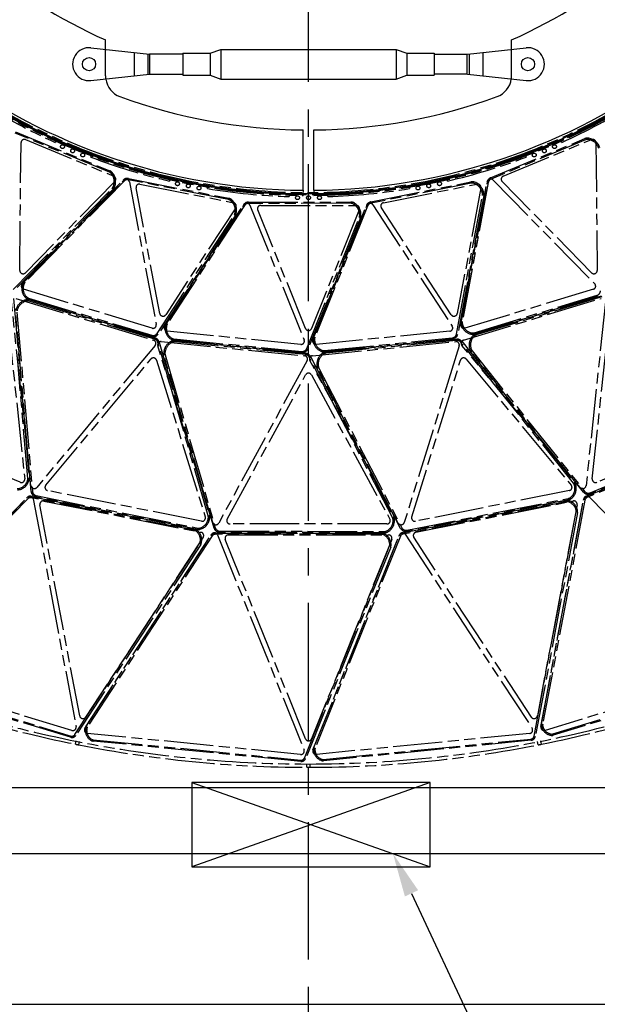
# Model space of a CAD drawing. Extents: x 0 to 11890, y 0 to 8410.
# Drawn here: x 5892 to 6419, y 1834 to 2732 of the extents above; entities that cross this region are included whole.
import ezdxf

# ---------------------------------------------------------------- set-up
doc = ezdxf.new("R2010")
doc.units = 0
doc.header["$LTSCALE"] = 100
doc.header["$MEASUREMENT"] = 0
for name, pattern in [('CENTER', [2, 1.25, -0.25, 0.25, -0.25]), ('HIDDEN', [0.375, 0.25, -0.125]), ('PHANTOM', [0.8, 0.45, -0.05, 0.1, -0.05, 0.1, -0.05])]:
    doc.linetypes.add(name, pattern=pattern)
doc.layers.get('DEFPOINTS').update_dxf_attribs({"linetype": 'CONTINUOUS'})
for name, color, linetype in [('1', 6, 'CONTINUOUS'), ('4', 4, 'HIDDEN'), ('6', 1, 'CONTINUOUS'), ('7', 1, 'CENTER'), ('phant', 3, 'PHANTOM')]:
    doc.layers.add(name, color=color, linetype=linetype)
doc.styles.get("Standard").update_dxf_attribs({"font": 'romans.shx'})
doc.dimstyles.get("Standard").update_dxf_attribs({"dimscale": 10, "dimtxt": 4, "dimasz": 4, "dimexe": 2, "dimexo": 2, "dimgap": 2, "dimtad": 1, "dimdec": 0, "dimzin": 1, "dimdsep": 46, "dimtxsty": 'Standard', "dimcen": -7, "dimdle": 1.3, "dimclrd": 1, "dimclre": 3, "dimclrt": 4, "dimadec": 0, "dimazin": 0, "dimtfac": 1, "dimtdec": 0, "dimtofl": 0, "dimtmove": 0, "dimatfit": 3, "dimfxl": 0, "dimtolj": 1, "dimtzin": 1, "dimarcsym": 0})

# ---------------------------------------------------------------- blocks, each defined once
blk = doc.blocks.new('*D3')
at = {"layer": '6', "color": 3, "linetype": 'Continuous', "lineweight": -2, "ltscale": 10}
for p, q in [((6195.49, 3131.23), (8118.56, 3131.23)), ((7337.99, 1456.23), (8118.56, 1456.23))]:
    blk.add_line(p, q, dxfattribs=at)
at = {"layer": '6', "color": 1, "linetype": 'Continuous', "lineweight": -2, "ltscale": 10}
blk.add_line((8098.56, 3091.23), (8098.56, 1496.23), dxfattribs=at)
at = {"layer": '6', "color": 1, "linetype": 'Continuous', "ltscale": 10}
for points in [[(8091.89, 3091.23), (8105.22, 3091.23), (8098.56, 3131.23)], [(8091.89, 1496.23), (8105.22, 1496.23), (8098.56, 1456.23)]]:
    blk.add_solid(points, dxfattribs=at)
at = {"layer": 'DEFPOINTS', "color": 0, "linetype": 'Continuous', "ltscale": 10}
for p in [(6175.49, 3131.23), (7317.99, 1456.23), (8098.56, 1456.23)]:
    blk.add_point(p, dxfattribs=at)
at = {"layer": '6', "color": 4, "linetype": 'Continuous', "ltscale": 10, "insert": (8058.56, 2309.34), "char_height": 40, "attachment_point": 5, "rotation": 90}
blk.add_mtext('\\A1;1675 NOMINAL', dxfattribs=at)

msp = doc.modelspace()

# ---------------------------------------------------------------- linework, layer by layer
at = {"layer": '1', "linetype": 'Continuous'}
for p, q in [((5970.49, 2704.66), (5970.49, 2713.35)), ((6340.49, 2704.66), (6340.49, 2713.35)), ((5957.14, 2706.14), (6010.49, 2700.23)), ((6065.87, 2701.23), (6075.49, 2704.73)), ((6075.49, 2704.73), (6235.49, 2704.73)), ((6075.49, 2704.73), (6075.49, 2677.73)), ((6235.49, 2704.73), (6245.1, 2701.23)), ((6235.49, 2704.73), (6235.49, 2677.73)), ((6300.49, 2700.23), (6353.84, 2706.14)), ((6008.99, 2700.4), (6008.99, 2682.07)), ((6040.99, 2700.23), (6010.49, 2700.23)), ((6010.99, 2682.23), (6010.99, 2700.23)), ((6040.99, 2701.23), (6040.99, 2681.23)), ((6040.99, 2701.23), (6065.87, 2701.23)), ((6065.87, 2701.23), (6065.87, 2681.23)), ((6245.1, 2701.23), (6269.99, 2701.23)), ((6245.1, 2701.23), (6245.1, 2681.23)), ((6269.99, 2701.23), (6269.99, 2681.23)), ((6269.99, 2700.23), (6300.49, 2700.23)), ((6299.99, 2682.23), (6299.99, 2700.23)), ((6301.99, 2700.4), (6301.99, 2682.07)), ((5957.14, 2676.32), (6010.49, 2682.23)), ((6010.49, 2682.23), (6040.99, 2682.23)), ((6040.99, 2681.23), (6065.87, 2681.23)), ((6065.87, 2681.23), (6075.49, 2677.73)), ((6075.49, 2677.73), (6235.49, 2677.73)), ((6235.49, 2677.73), (6245.1, 2681.23)), ((6245.1, 2681.23), (6269.99, 2681.23)), ((6300.49, 2682.23), (6269.99, 2682.23)), ((6300.49, 2682.23), (6353.84, 2676.32)), ((6150.49, 2576.25), (6150.49, 2631.26)), ((6160.49, 2576.25), (6160.49, 2631.26)), ((6150.49, 2576.25), (6150.46, 2573.25)), ((6160.49, 2576.25), (6160.51, 2573.25)), ((6710.46, 2031.56), (5600.51, 2031.56)), ((5660.51, 1971.56), (6650.46, 1971.56)), ((4922.99, 1834.23), (7387.99, 1834.23))]:
    msp.add_line(p, q, dxfattribs=at)
for centre in [(5955.49, 2691.23), (6355.49, 2691.23)]:
    msp.add_circle(centre, 6, dxfattribs=at)
for centre, radius, start, end in [((6155.49, 3131.23), 558, 197.34616, 269.48381), ((6155.49, 3131.23), 555, 197.44293, 269.48381), ((6155.49, 3131.23), 555, 270.51619, 342.56238), ((6155.49, 3131.23), 558, 270.51619, 342.65978), ((6155.49, 3131.23), 457, 211.56909, 246.12053), ((6155.49, 3131.23), 457, 293.87947, 328.43), ((5955.49, 2691.23), 15, 83.67976, 276.32024), ((6355.49, 2691.23), 15, 263.67976, 96.32024), ((5990.49, 2680.48), 20, 187.95036, 249.89449), ((6320.49, 2680.48), 20, 290.10551, 352.22702), ((6155.49, 3131.23), 500, 249.89449, 269.42703), ((6155.49, 3131.23), 500, 270.57297, 290.10551)]:
    msp.add_arc(centre, radius, start, end, dxfattribs=at)
at = {"layer": '4', "linetype": 'HIDDEN'}
for p, q in [((5970.49, 2680.48), (5970.49, 2704.66)), ((6340.49, 2680.48), (6340.49, 2704.66)), ((5996.49, 2701.78), (5996.49, 2680.68)), ((6314.49, 2701.78), (6314.49, 2680.68))]:
    msp.add_line(p, q, dxfattribs=at)
for centre, start, end in [((5990.49, 2680.48), 180, 187.95036), ((6320.49, 2680.48), 352.22702, 0)]:
    msp.add_arc(centre, 20, start, end, dxfattribs=at)
at = {"layer": '6', "ltscale": 10}
for p, q in [((6049.01, 2036.51), (6266.3, 1959.58)), ((6266.3, 2036.51), (6049.01, 1959.58)), ((6266.3, 1959.58), (6266.3, 2036.51))]:
    msp.add_line(p, q, dxfattribs=at)
at = {"layer": '6', "color": 1, "ltscale": 10}
msp.add_line((6249.38, 1935.31), (6387.79, 1638.85), dxfattribs=at)
at = {"layer": '6', "ltscale": 10}
msp.add_lwpolyline([(6049.01, 1959.58), (6266.3, 1959.58), (6266.3, 2036.51), (6049.01, 2036.51)], close=True, dxfattribs=at)
at = {"layer": '6', "color": 1, "ltscale": 10}
msp.add_solid([(6243.34, 1932.49), (6255.42, 1938.14), (6232.46, 1971.56)], dxfattribs=at)
at = {"layer": '7', "linetype": 'CENTER'}
msp.add_line((6155.49, 1475.06), (6155.49, 3689.59), dxfattribs=at)
at = {"layer": 'phant', "linetype": 'PHANTOM'}
for p, q in [((5974.1, 2592.83), (5888.02, 2628.39)), ((5888.48, 2629.5), (5974.56, 2593.94)), ((5897.69, 2622.46), (5978.02, 2589.18)), ((6321.46, 2587.65), (6407.47, 2623.38)), ((6407.93, 2622.27), (6321.92, 2586.54)), ((6332.95, 2589.18), (6413.29, 2622.46)), ((5892.34, 2503.21), (5893.54, 2619.72)), ((6417.43, 2619.72), (6418.63, 2503.21)), ((5894.61, 2491), (5987.15, 2585.47)), ((5896.41, 2493.38), (5986.49, 2585.5)), ((6082.62, 2567.79), (5991.26, 2585.87)), ((5991.49, 2587.05), (6082.86, 2568.97)), ((6323.82, 2585.47), (6416.37, 2491)), ((5886.47, 2485.91), (5976.4, 2577.89)), ((5977.26, 2577.06), (5887.32, 2485.07)), ((5987.35, 2584.66), (5897.27, 2492.54)), ((5979.02, 2584.31), (5897.48, 2501.08)), ((5992.24, 2583.93), (6016.71, 2453.96)), ((6019.92, 2463.94), (5998.36, 2578.44)), ((6001.9, 2581.94), (6087.18, 2564.98)), ((6212.23, 2565.71), (6303.55, 2583.97)), ((6303.79, 2582.8), (6212.46, 2564.54)), ((6223.79, 2564.98), (6309.08, 2581.94)), ((6312.61, 2578.44), (6291.06, 2463.94)), ((6294.27, 2453.96), (6318.73, 2583.93)), ((6294.44, 2456.94), (6318.17, 2583.58)), ((6319.35, 2583.36), (6295.62, 2456.72)), ((6413.49, 2501.08), (6331.96, 2584.31)), ((6150.61, 2572.9), (6150.6, 2571.61)), ((6160.36, 2572.9), (6160.37, 2571.61)), ((6290.32, 2445.21), (6314, 2571.65)), ((6315.18, 2571.43), (6291.5, 2444.99)), ((6024.52, 2452.41), (6096.86, 2563.12)), ((6089.11, 2560.39), (6025.38, 2462.86)), ((6025.83, 2455.09), (6096.21, 2563.02)), ((6097.21, 2562.36), (6026.83, 2454.43)), ((6100.81, 2565.51), (6193.94, 2565.6)), ((6193.94, 2564.4), (6100.81, 2564.31)), ((6102.15, 2562.6), (6151.5, 2439.9)), ((6152.7, 2450.32), (6109.23, 2558.41)), ((6112.01, 2562.53), (6198.96, 2562.53)), ((6201.75, 2558.41), (6158.27, 2450.32)), ((6159.47, 2439.9), (6208.82, 2562.6)), ((6160.23, 2442.79), (6208.2, 2562.37)), ((6209.31, 2561.92), (6161.34, 2442.34)), ((6214.11, 2563.12), (6286.45, 2452.41)), ((6285.6, 2462.86), (6221.87, 2560.39)), ((6017.53, 2445.83), (6087.79, 2553.59)), ((6088.8, 2552.93), (6018.54, 2445.17)), ((6153.9, 2432.08), (6201.79, 2551.48)), ((6202.9, 2551.03), (6155.01, 2431.64)), ((5886.77, 2477.76), (5896.54, 2363.92)), ((5888.69, 2477.76), (6014.27, 2439.67)), ((6012.89, 2450.53), (5895.88, 2486.03)), ((5900.41, 2477.99), (6012.68, 2444.06)), ((6296.71, 2439.67), (6422.28, 2477.76)), ((6415.1, 2486.03), (6298.09, 2450.53)), ((6306.32, 2446.37), (6418.52, 2480.53)), ((6418.87, 2479.38), (6306.67, 2445.22)), ((6308.06, 2445.55), (6422.41, 2480.2)), ((6422.76, 2479.05), (6308.41, 2444.4)), ((5902.56, 2306.96), (5884.84, 2474.57)), ((6012.34, 2442.91), (5900.07, 2476.84)), ((6015.38, 2440.48), (5901.05, 2475.19)), ((5901.4, 2476.34), (6015.73, 2441.63)), ((6426.14, 2474.57), (6408.42, 2306.96)), ((5881.14, 2462.01), (5896.87, 2313.17)), ((5900.91, 2322.6), (5888.6, 2465.1)), ((5889.8, 2465.21), (5903.63, 2304.99)), ((6414.1, 2313.17), (6429.84, 2462.01)), ((6148.43, 2435.79), (6026.74, 2447.78)), ((6284.24, 2447.78), (6162.55, 2435.79)), ((6169.81, 2430.11), (6286.52, 2441.72)), ((6015.7, 2434.88), (5907.85, 2305.35)), ((6068.23, 2273.45), (6018.15, 2434.39)), ((6018.78, 2435.77), (6018.26, 2437.56)), ((6033.12, 2386.26), (6018.78, 2435.77)), ((6019.42, 2437.89), (6051.21, 2328.14)), ((6021.31, 2438.27), (6151.9, 2425.4)), ((6149.37, 2428.21), (6032.64, 2439.59)), ((6032.76, 2440.78), (6149.49, 2429.41)), ((6152.83, 2426.42), (6033.93, 2438.16)), ((6034.04, 2439.35), (6152.95, 2427.61)), ((6159.07, 2425.4), (6289.67, 2438.27)), ((6286.64, 2440.53), (6169.93, 2428.91)), ((6171.36, 2428.96), (6290.27, 2440.64)), ((6290.39, 2439.44), (6171.47, 2427.76)), ((6292.83, 2434.39), (6242.75, 2273.45)), ((6295.33, 2436.39), (6294.17, 2437.85)), ((6295.1, 2438.6), (6366.47, 2349.37)), ((6403.13, 2305.35), (6295.27, 2434.88)), ((6327.53, 2396.14), (6295.33, 2436.39)), ((5899.65, 2313.59), (5890.14, 2424.44)), ((6063.55, 2288.47), (6023.69, 2425.84)), ((6024.84, 2426.17), (6069.66, 2271.73)), ((6157.09, 2422.46), (6156.23, 2424.12)), ((6157.29, 2424.67), (6209.89, 2323.23)), ((6393.06, 2317.44), (6303.66, 2429.09)), ((6304.6, 2429.84), (6405.11, 2304.31)), ((5916.03, 2307.36), (6011.8, 2422.37)), ((6016.97, 2421.35), (6061.44, 2278.44)), ((6154.24, 2420.99), (6073.73, 2272.91)), ((6237.25, 2272.91), (6156.73, 2420.99)), ((6180.81, 2376.7), (6157.09, 2422.46)), ((6249.53, 2278.44), (6294.01, 2421.35)), ((6299.17, 2422.37), (6394.95, 2307.36)), ((6081.36, 2276.47), (6152.85, 2407.96)), ((6158.12, 2407.96), (6229.62, 2276.47)), ((6229.74, 2286.73), (6163.83, 2413.68)), ((6164.9, 2414.23), (6238.99, 2271.5)), ((6397.03, 2309.25), (6327.53, 2396.14)), ((6064.08, 2279.39), (6033.12, 2386.26)), ((6232.03, 2277.92), (6180.81, 2376.7)), ((5892.74, 2310.08), (5760.64, 2364.8)), ((5896.54, 2363.92), (5900.85, 2313.69)), ((6550.34, 2364.8), (6418.23, 2310.08)), ((6408.8, 2297.28), (6549.12, 2355.41)), ((6549.58, 2354.3), (6410.91, 2296.86)), ((6412.14, 2300.48), (6550.94, 2357.68)), ((6551.39, 2356.57), (6412.6, 2299.37)), ((6366.47, 2349.37), (6397.97, 2310)), ((6051.21, 2328.14), (6065.24, 2279.72)), ((5902.72, 2301.64), (5900.91, 2322.6)), ((6209.89, 2323.23), (6233.09, 2278.47)), ((6406.21, 2301.02), (6393.06, 2317.44)), ((5903.63, 2304.99), (5903.91, 2301.75)), ((6057.99, 2274.6), (5917.75, 2302.5)), ((6393.23, 2302.5), (6252.98, 2274.6)), ((6405.11, 2304.31), (6407.15, 2301.77)), ((5751.64, 2145.59), (5899.5, 2296.53)), ((5753.29, 2147.26), (5898.88, 2295.89)), ((5899.74, 2295.05), (5754.14, 2146.42)), ((5904.31, 2295.57), (5902.56, 2295.92)), ((5902.79, 2297.09), (6051.76, 2267.46)), ((6051.52, 2266.29), (5904.31, 2295.57)), ((5904.59, 2294.99), (5943.68, 2087.33)), ((6054.3, 2267.17), (5907.11, 2296.72)), ((5907.35, 2297.9), (6054.53, 2268.35)), ((5946.94, 2097.06), (5910.72, 2289.5)), ((5914.25, 2293), (6057.58, 2264.49)), ((6241.24, 2263.89), (6390.2, 2293.52)), ((6390.44, 2292.34), (6243.22, 2263.06)), ((6245.14, 2266.37), (6392.43, 2295.4)), ((6392.66, 2294.22), (6245.37, 2265.2)), ((6253.39, 2264.49), (6396.73, 2293)), ((6400.26, 2289.5), (6364.04, 2097.06)), ((6367.29, 2087.33), (6406.38, 2294.99)), ((6367.74, 2089.63), (6406.22, 2294.11)), ((6407.4, 2293.88), (6368.92, 2089.41)), ((6410.91, 2296.86), (6409.26, 2296.17)), ((6411.47, 2296.53), (6559.34, 2145.59)), ((6069.42, 2268.27), (6063.55, 2288.47)), ((6239.43, 2268.06), (6229.74, 2286.73)), ((6361.05, 2078.52), (6399.49, 2282.76)), ((6400.67, 2282.54), (6362.23, 2078.3)), ((6069.66, 2271.73), (6070.57, 2268.6)), ((6226.98, 2272.04), (6083.99, 2272.04)), ((6238.99, 2271.5), (6240.49, 2268.61)), ((5951.69, 2085.74), (6067.26, 2262.63)), ((6070.38, 2263.82), (6222.26, 2263.82)), ((6072.16, 2262.62), (6070.38, 2262.62)), ((6222.26, 2262.62), (6072.16, 2262.62)), ((6072.56, 2262.11), (6151.41, 2066.07)), ((6074.69, 2265.5), (6224.81, 2265.23)), ((6224.81, 2264.03), (6074.69, 2264.3)), ((6159.57, 2066.07), (6238.42, 2262.11)), ((6243.22, 2263.06), (6241.47, 2262.71)), ((6243.71, 2262.63), (6359.29, 2085.74)), ((5942.54, 2079.99), (6056.23, 2253.97)), ((6057.23, 2253.32), (5943.55, 2079.33)), ((6059.51, 2259.9), (5952.4, 2095.97)), ((5952.98, 2087.7), (6066.78, 2261.88)), ((6067.79, 2261.22), (5953.98, 2087.04)), ((6152.7, 2076.24), (6079.63, 2257.92)), ((6082.42, 2262.04), (6228.56, 2262.04)), ((6231.34, 2257.92), (6158.27, 2076.24)), ((6160.45, 2068.24), (6238.09, 2261.27)), ((6239.2, 2260.83), (6161.57, 2067.79)), ((6358.58, 2095.97), (6251.46, 2259.9)), ((6151.72, 2058.64), (6229.28, 2251.46)), ((6230.39, 2251.02), (6152.84, 2058.19)), ((5939.86, 2083.91), (5752.91, 2140.62)), ((6558.06, 2140.62), (6371.11, 2083.91)), ((5938.7, 2077.57), (5756.65, 2132.8)), ((5757, 2133.94), (5939.05, 2078.72)), ((6378.22, 2080.63), (6560.27, 2135.85)), ((6560.62, 2134.7), (6378.56, 2079.48)), ((5943.03, 2071.32), (5943.61, 2074.26)), ((5946.16, 2070.69), (5946.75, 2073.63)), ((6148.33, 2061.96), (5953.9, 2081.11)), ((6148.43, 2055.52), (5959.1, 2074.17)), ((5959.21, 2075.36), (6148.54, 2056.71)), ((6357.07, 2081.11), (6162.65, 2061.96)), ((6168.97, 2057.36), (6358.3, 2076.01)), ((6358.42, 2074.81), (6169.09, 2056.17)), ((6364.81, 2070.69), (6364.23, 2073.63)), ((6367.95, 2071.32), (6367.36, 2074.26)), ((6153.89, 2050.23), (6153.89, 2053.23)), ((6157.09, 2050.23), (6157.09, 2053.23))]:
    msp.add_line(p, q, dxfattribs=at)
for centre, radius in [((6155.49, 3131.23), 559), ((5931.28, 2616.07), 1.75), ((5940.51, 2612.24), 1.75), ((6370.46, 2612.24), 1.75), ((6379.7, 2616.07), 1.75), ((5949.75, 2608.42), 1.75), ((6361.22, 2608.42), 1.75), ((6036.09, 2582.23), 1.75), ((6045.9, 2580.28), 1.75), ((6055.7, 2578.32), 1.75), ((6255.27, 2578.32), 1.75), ((6265.08, 2580.28), 1.75), ((6274.89, 2582.23), 1.75), ((6145.49, 2569.48), 1.75), ((6155.49, 2569.48), 1.75), ((6165.49, 2569.48), 1.75)]:
    msp.add_circle(centre, radius, dxfattribs=at)
for centre, radius, start, end in [((6155.49, 3131.23), 1078, 180.05266, 359.94734), ((6155.49, 3131.23), 559.64, 187.5, 269.5), ((6155.49, 3131.23), 559.36, 187.5, 269.5), ((6155.49, 3131.23), 558.64, 187.5, 269.5), ((6155.49, 3131.23), 558.36, 187.5, 269.5), ((6155.49, 3131.23), 558.36, 270.5, 352.5), ((6155.49, 3131.23), 558.64, 270.5, 352.5), ((6155.49, 3131.23), 559.36, 270.5, 352.5), ((6155.49, 3131.23), 559.64, 270.5, 352.5), ((6155.49, 3131.23), 557, 197.37372, 342.62628), ((6155.49, 3131.23), 561, 238.05, 245.7), ((6155.49, 3131.23), 561, 294.3, 301.95), ((5896.54, 2619.69), 3, 67.5, 179.41), ((6409.58, 2618.3), 5.5, 85.86808, 112.55602), ((6409.58, 2618.3), 4.3, 85.86808, 112.55602), ((6409.08, 2611.27), 11.34, 72.00726, 85.86808), ((6409.08, 2611.27), 12.54, 16.56398, 85.86808), ((6409.08, 2611.27), 11.34, 58.14644, 72.00726), ((6414.43, 2619.69), 3, 0.59, 112.5), ((5926.45, 2619.11), 2, 65.90426, 155.80213), ((6384.52, 2619.11), 2, 24.19787, 114.09574), ((6409.08, 2611.27), 11.34, 16.56398, 58.14644), ((5955.32, 2607.16), 2, 339.19787, 69.09574), ((6155.49, 3131.23), 561, 249.3, 256.95), ((6155.49, 3131.23), 561, 283.05, 290.7), ((6355.66, 2607.16), 2, 110.90426, 200.80213), ((5972.46, 2588.86), 4.3, 40.86808, 67.55602), ((5972.46, 2588.86), 5.5, 40.86808, 67.55602), ((5967.14, 2584.25), 11.34, 27.00726, 40.86808), ((5967.14, 2584.25), 12.54, 331.56398, 40.86808), ((5967.14, 2584.25), 11.34, 359.28562, 27.00726), ((5976.87, 2586.41), 3, 315.59, 67.5), ((5990.43, 2581.65), 5.5, 78.80602, 135.64003), ((5989.3, 2583.37), 3, 10.66, 135.59), ((5990.43, 2581.65), 4.3, 116.69536, 135.64003), ((5990.43, 2581.65), 4.3, 78.80602, 116.69536), ((6030.76, 2584.27), 2, 77.15426, 167.05213), ((6280.21, 2584.27), 2, 12.94787, 102.84574), ((6323.57, 2582.57), 5.5, 112.55602, 169.39003), ((6321.68, 2583.37), 3, 44.41, 169.34), ((6323.57, 2582.57), 4.3, 112.55602, 150.44536), ((6334.1, 2586.41), 3, 112.5, 224.41), ((5973.33, 2580.9), 4.3, 315.64442, 331.56398), ((5967.14, 2584.25), 11.34, 331.56398, 359.28562), ((5973.33, 2580.9), 5.5, 315.64442, 331.56398), ((6001.31, 2579), 3, 78.75, 190.66), ((6061.41, 2578.18), 2, 350.44787, 80.34574), ((6155.49, 3131.23), 561, 260.55, 268.2), ((6155.49, 3131.23), 561, 271.8, 279.45), ((6249.57, 2578.18), 2, 99.65426, 189.55213), ((6304.63, 2578.58), 5.5, 74.61808, 101.30602), ((6304.63, 2578.58), 4.3, 74.61808, 101.30602), ((6302.76, 2571.79), 11.34, 60.75726, 74.61808), ((6302.76, 2571.79), 12.54, 5.31398, 74.61808), ((6302.76, 2571.79), 11.34, 30.96194, 60.75726), ((6309.66, 2579), 3, 349.34, 101.25), ((6302.76, 2571.79), 11.34, 5.31398, 30.96194), ((6323.57, 2582.57), 4.3, 150.44536, 169.39003), ((6081.79, 2563.57), 4.3, 52.11808, 78.80602), ((6081.79, 2563.57), 5.5, 52.11808, 78.80602), ((6077.47, 2558.02), 12.54, 342.81398, 52.11808), ((6139.86, 2570.45), 2, 88.40426, 178.30213), ((6155.49, 3131.23), 558, 269.48381, 270.51619), ((6171.11, 2570.45), 2, 1.69787, 91.59574), ((6309.77, 2572.44), 4.3, 349.39442, 5.31398), ((6309.77, 2572.44), 5.5, 349.39442, 5.31398), ((6077.47, 2558.02), 11.34, 38.25726, 52.11808), ((6077.47, 2558.02), 11.34, 10.53562, 38.25726), ((6086.6, 2562.03), 3, 326.84, 78.75), ((6077.47, 2558.02), 11.34, 342.81398, 10.53562), ((6100.82, 2560.01), 5.5, 90.05602, 146.89003), ((6099.37, 2561.48), 3, 21.91, 146.84), ((6100.82, 2560.01), 4.3, 127.94536, 146.89003), ((6100.82, 2560.01), 4.3, 90.05602, 127.94536), ((6112.01, 2559.53), 3, 90, 201.91), ((6193.95, 2560.1), 5.5, 63.36808, 90.05602), ((6193.95, 2560.1), 4.3, 63.36808, 90.05602), ((6190.79, 2553.81), 11.34, 49.50726, 63.36808), ((6190.79, 2553.81), 12.54, 354.06398, 63.36808), ((6190.79, 2553.81), 11.34, 21.78562, 49.50726), ((6198.96, 2559.53), 3, 338.09, 90), ((6213.31, 2560.32), 5.5, 101.30602, 158.14003), ((6211.6, 2561.48), 3, 33.16, 158.09), ((6213.31, 2560.32), 4.3, 139.19536, 158.14003), ((6213.31, 2560.32), 4.3, 101.30602, 139.19536), ((6224.38, 2562.03), 3, 101.25, 213.16), ((6084.19, 2555.94), 4.3, 326.89442, 342.81398), ((6084.19, 2555.94), 5.5, 326.89442, 342.81398), ((6190.79, 2553.81), 11.34, 354.06398, 21.78562), ((6197.8, 2553.08), 4.3, 338.14442, 354.06398), ((6197.8, 2553.08), 5.5, 338.14442, 354.06398), ((5895.34, 2503.18), 3, 179.41, 315.59), ((6415.63, 2503.18), 3, 224.41, 0.59), ((5896.75, 2488.9), 3, 135.59, 253.125), ((5905.98, 2486.71), 11.81, 176.77662, 226.74354), ((5905.98, 2486.71), 11.81, 159.33124, 176.77662), ((5905.98, 2486.71), 11.81, 153.37863, 159.33124), ((5905.98, 2486.71), 10.61, 153.37863, 182.7246), ((5900.34, 2489.53), 5.5, 135.64003, 153.37863), ((5900.34, 2489.53), 4.3, 135.64003, 153.37863), ((6414.23, 2488.9), 3, 286.875, 44.41), ((5905.98, 2486.71), 10.61, 182.7246, 226.74354), ((5901.66, 2482.11), 5.5, 226.74354, 253.18316), ((5901.66, 2482.11), 4.3, 226.74354, 253.18316), ((6417.27, 2484.65), 4.3, 286.93316, 0.64442), ((5900.87, 2464.24), 12.42, 113.81962, 168.87626), ((5900.87, 2464.24), 11.22, 105.61188, 168.87626), ((5900.87, 2464.24), 12.42, 98.91392, 113.81962), ((5900.87, 2464.24), 11.22, 98.91392, 105.61188), ((5899.8, 2471.08), 5.5, 73.11, 98.91392), ((5899.8, 2471.08), 4.3, 73.11, 98.91392), ((6022.87, 2464.5), 3, 190.66, 326.84), ((6288.11, 2464.5), 3, 213.16, 349.34), ((6013.76, 2453.41), 3, 253.125, 10.66), ((6027.03, 2450.77), 3, 146.84, 264.375), ((6036.52, 2450.41), 11.81, 170.58124, 188.02662), ((6036.52, 2450.41), 11.81, 164.62863, 170.58124), ((6030.43, 2452.09), 5.5, 146.89003, 164.62863), ((6036.52, 2450.41), 10.61, 164.62863, 193.9746), ((6030.43, 2452.09), 4.3, 146.89003, 164.62863), ((6283.94, 2450.77), 3, 275.625, 33.16), ((6297.21, 2453.41), 3, 169.34, 286.875), ((6299.85, 2455.93), 5.5, 169.39003, 187.12863), ((6306.11, 2456.71), 11.81, 187.12863, 193.08124), ((6306.11, 2456.71), 11.81, 193.08124, 210.52662), ((6299.85, 2455.93), 4.3, 169.39003, 187.12863), ((6306.11, 2456.71), 10.61, 187.12863, 215.79215), ((6306.11, 2456.71), 11.81, 210.52662, 260.49354), ((6013.93, 2448.18), 5.5, 253.18316, 326.89442), ((6013.93, 2448.18), 4.3, 253.18316, 326.89442), ((6036.52, 2450.41), 11.81, 188.02662, 237.99354), ((6036.52, 2450.41), 10.61, 193.9746, 237.99354), ((6155.49, 2451.44), 3, 201.91, 338.09), ((6165.33, 2440.74), 5.5, 158.14003, 175.87863), ((6165.33, 2440.74), 4.3, 158.14003, 175.87863), ((6286.1, 2446), 4.3, 275.68316, 349.39442), ((6286.1, 2446), 5.5, 275.68316, 349.39442), ((6306.11, 2456.71), 10.61, 215.79215, 260.49354), ((6314.34, 2435.19), 12.42, 147.56962, 202.62626), ((6314.34, 2435.19), 11.22, 139.36188, 202.62626), ((6314.34, 2435.19), 12.42, 132.66392, 147.56962), ((6305.07, 2450.49), 5.5, 260.49354, 286.93316), ((6305.07, 2450.49), 4.3, 260.49354, 286.93316), ((6314.34, 2435.19), 11.22, 132.66392, 139.36188), ((6309.65, 2440.28), 5.5, 106.86, 132.66392), ((6309.65, 2440.28), 4.3, 106.86, 132.66392), ((6013.4, 2436.8), 3, 320.215, 73.125), ((6014.13, 2436.36), 4.3, 16.15526, 73.11), ((6014.13, 2436.36), 5.5, 16.15526, 73.11), ((6021.01, 2435.28), 3, 84.375, 197.285), ((6035.89, 2427.39), 12.42, 125.06962, 180.12626), ((6035.89, 2427.39), 11.22, 116.86188, 180.12626), ((6035.89, 2427.39), 12.42, 110.16392, 125.06962), ((6033.17, 2445.06), 5.5, 237.99354, 264.43316), ((6035.89, 2427.39), 11.22, 110.16392, 116.86188), ((6033.17, 2445.06), 4.3, 237.99354, 264.43316), ((6033.5, 2433.88), 5.5, 84.36, 110.16392), ((6033.5, 2433.88), 4.3, 84.36, 110.16392), ((6148.72, 2438.78), 3, 264.375, 21.91), ((6162.25, 2438.78), 3, 158.09, 275.625), ((6171.62, 2440.29), 11.81, 175.87863, 181.83124), ((6171.62, 2440.29), 11.81, 181.83124, 199.27662), ((6171.62, 2440.29), 11.81, 199.27662, 249.24354), ((6171.62, 2440.29), 10.61, 175.87863, 204.54215), ((6171.62, 2440.29), 10.61, 204.54215, 249.24354), ((6289.96, 2435.28), 3, 342.715, 95.625), ((6290.81, 2435.16), 5.5, 38.65526, 95.61), ((6290.81, 2435.16), 4.3, 38.65526, 95.61), ((6297.58, 2436.8), 3, 106.875, 219.785), ((6028.97, 2427.37), 5.5, 180.12626, 196.18416), ((6028.97, 2427.37), 4.3, 180.12626, 196.18416), ((6149.91, 2433.68), 5.5, 264.43316, 338.14442), ((6149.91, 2433.68), 4.3, 264.43316, 338.14442), ((6151.61, 2422.42), 3, 331.465, 84.375), ((6152.41, 2422.14), 4.3, 27.40526, 84.36), ((6152.41, 2422.14), 5.5, 27.40526, 84.36), ((6159.37, 2422.42), 3, 95.625, 208.535), ((6175.5, 2417.58), 12.42, 136.31962, 191.37626), ((6175.5, 2417.58), 11.22, 128.11188, 191.37626), ((6175.5, 2417.58), 12.42, 121.41392, 136.31962), ((6169.39, 2434.38), 5.5, 249.24354, 275.68316), ((6169.39, 2434.38), 4.3, 249.24354, 275.68316), ((6175.5, 2417.58), 11.22, 121.41392, 128.11188), ((6171.89, 2423.48), 5.5, 95.61, 121.41392), ((6171.89, 2423.48), 4.3, 95.61, 121.41392), ((6307.96, 2432.53), 5.5, 202.62626, 218.68416), ((6307.96, 2432.53), 4.3, 202.62626, 218.68416), ((6014.1, 2420.45), 3, 17.285, 140.215), ((6168.72, 2416.21), 5.5, 191.37626, 207.43416), ((6168.72, 2416.21), 4.3, 191.37626, 207.43416), ((6296.87, 2420.45), 3, 39.785, 162.715), ((6155.49, 2406.53), 3, 28.535, 151.465), ((5889.38, 2314.76), 10.48, 273.70362, 345.52995), ((5889.38, 2314.76), 11.68, 273.70362, 345.52995), ((5893.89, 2312.85), 3, 247.5, 6.035), ((5895.37, 2313.22), 4.3, 345.52995, 4.90526), ((5895.37, 2313.22), 5.5, 345.52995, 4.90526), ((5918.33, 2305.44), 3, 140.215, 258.75), ((6392.64, 2305.44), 3, 281.25, 39.785), ((6387.84, 2304.52), 10.48, 307.45362, 19.27995), ((6387.84, 2304.52), 11.68, 307.45362, 19.27995), ((6393.67, 2306.56), 4.3, 19.27995, 38.65526), ((6393.67, 2306.56), 5.5, 19.27995, 38.65526), ((6417.08, 2312.85), 3, 173.965, 292.5), ((5905.54, 2307.27), 3, 186.035, 320.215), ((5908.19, 2302.12), 5.5, 184.93416, 258.64764), ((5908.19, 2302.12), 4.3, 184.93416, 258.64764), ((6405.43, 2307.27), 3, 219.785, 353.965), ((6410.5, 2304.46), 5.5, 218.68416, 292.39764), ((6410.5, 2304.46), 4.3, 218.68416, 292.39764), ((5901.95, 2292.88), 4.3, 78.75, 135.5906), ((5901.65, 2294.43), 3, 10.66, 135.59), ((5901.95, 2292.88), 3.1, 78.75, 135.5906), ((5913.66, 2290.06), 3, 78.75, 190.66), ((6391.04, 2289.3), 4.3, 76.7359, 101.25), ((6391.04, 2289.3), 3.1, 76.7359, 101.25), ((6389.41, 2282.39), 10.2, 73.54046, 76.7359), ((6389.41, 2282.39), 11.4, 59.46766, 76.7359), ((6389.41, 2282.39), 10.2, 11.9488, 73.54046), ((6391.6, 2299.62), 4.3, 281.14764, 307.45362), ((6391.6, 2299.62), 5.5, 281.14764, 307.45362), ((6389.41, 2282.39), 11.4, 24.93118, 59.46766), ((6397.31, 2290.06), 3, 349.34, 101.25), ((6410.45, 2293.31), 4.3, 112.5, 169.3406), ((6409.33, 2294.43), 3, 44.41, 169.34), ((6410.45, 2293.31), 3.1, 112.5, 169.3406), ((6389.41, 2282.39), 10.2, 7.66294, 11.9488), ((6396.45, 2283.34), 3.1, 349.33929, 7.66294), ((6389.41, 2282.39), 11.4, 7.66294, 24.93118), ((6396.45, 2283.34), 4.3, 349.33929, 7.66294), ((6053.78, 2278.54), 10.48, 284.95362, 356.77995), ((6053.78, 2278.54), 11.68, 284.95362, 356.77995), ((6058.58, 2277.54), 3, 258.75, 17.285), ((6059.95, 2278.19), 4.3, 356.77995, 16.15526), ((6059.95, 2278.19), 5.5, 356.77995, 16.15526), ((6071.09, 2274.34), 3, 197.285, 331.465), ((6083.99, 2275.04), 3, 151.465, 270), ((6222.09, 2275.08), 10.48, 296.20362, 8.02995), ((6226.98, 2275.04), 3, 270, 28.535), ((6222.09, 2275.08), 11.68, 296.20362, 8.02995), ((6228.21, 2275.94), 4.3, 8.02995, 27.40526), ((6228.21, 2275.94), 5.5, 8.02995, 27.40526), ((6239.88, 2274.34), 3, 208.535, 342.715), ((6252.4, 2277.54), 3, 162.715, 281.25), ((6050.92, 2263.25), 3.1, 54.2359, 78.75), ((6050.92, 2263.25), 4.3, 54.2359, 78.75), ((6046.77, 2257.49), 10.2, 51.04046, 54.2359), ((6046.77, 2257.49), 10.2, 349.4488, 51.04046), ((6046.77, 2257.49), 11.4, 41.30304, 54.2359), ((6055.38, 2272.57), 5.5, 258.64764, 284.95362), ((6055.38, 2272.57), 4.3, 258.64764, 284.95362), ((6046.77, 2257.49), 11.4, 2.43118, 41.30304), ((6057, 2261.54), 3, 326.84, 78.75), ((6070.38, 2259.52), 4.3, 90, 146.8406), ((6069.78, 2260.99), 3, 21.91, 146.84), ((6070.38, 2259.52), 3.1, 90, 146.8406), ((6074.7, 2269.8), 5.5, 196.18416, 269.89764), ((6074.7, 2269.8), 4.3, 196.18416, 269.89764), ((6222.26, 2259.52), 4.3, 65.4859, 90), ((6222.26, 2259.52), 3.1, 65.4859, 90), ((6219.32, 2253.06), 10.2, 62.29046, 65.4859), ((6219.32, 2253.06), 11.4, 48.21766, 65.4859), ((6224.82, 2269.53), 4.3, 269.89764, 296.20362), ((6224.82, 2269.53), 5.5, 269.89764, 296.20362), ((6242.08, 2259.67), 4.3, 101.25, 158.0906), ((6241.2, 2260.99), 3, 33.16, 158.09), ((6242.08, 2259.67), 3.1, 101.25, 158.0906), ((6244.31, 2270.59), 5.5, 207.43416, 281.14764), ((6244.31, 2270.59), 4.3, 207.43416, 281.14764), ((6253.98, 2261.54), 3, 101.25, 213.16), ((6053.63, 2255.67), 3.1, 326.83929, 345.16294), ((6046.77, 2257.49), 10.2, 345.16294, 349.4488), ((6053.63, 2255.67), 4.3, 326.83929, 345.16294), ((6046.77, 2257.49), 11.4, 345.16294, 2.43118), ((6082.42, 2259.04), 3, 90, 201.91), ((6219.32, 2253.06), 10.2, 0.6988, 62.29046), ((6219.32, 2253.06), 11.4, 13.68118, 48.21766), ((6228.56, 2259.04), 3, 338.09, 90), ((6219.32, 2253.06), 10.2, 356.41294, 0.6988), ((6219.32, 2253.06), 11.4, 356.41294, 13.68118), ((6226.4, 2252.62), 3.1, 338.08929, 356.41294), ((6226.4, 2252.62), 4.3, 338.08929, 356.41294), ((6155.49, 3131.23), 1081, 247.5848, 258.6652), ((6155.49, 3131.23), 1081, 281.3348, 292.4152), ((5949.89, 2097.61), 3, 190.66, 326.84), ((6361.09, 2097.61), 3, 213.16, 349.34), ((5940.73, 2086.78), 3, 253.125, 10.66), ((5954.2, 2084.1), 3, 146.84, 264.375), ((5962.71, 2083.88), 10.6, 170.21752, 184.83001), ((5962.71, 2083.88), 10.6, 184.83001, 239.596), ((5962.71, 2083.88), 10.6, 166.57468, 170.21752), ((5956.58, 2085.35), 4.3, 146.8406, 166.57468), ((5962.71, 2083.88), 9.4, 166.57468, 197.13811), ((5956.58, 2085.35), 3.1, 146.8406, 166.57468), ((6356.78, 2084.1), 3, 275.625, 33.16), ((6370.24, 2086.78), 3, 169.34, 286.875), ((6371.96, 2088.84), 4.3, 169.3406, 189.07468), ((6378.18, 2089.83), 10.6, 189.07468, 192.71752), ((6378.18, 2089.83), 10.6, 192.71752, 207.33001), ((6378.18, 2089.83), 10.6, 207.33001, 262.096), ((6371.96, 2088.84), 3.1, 169.3406, 189.07468), ((6378.18, 2089.83), 9.4, 189.07468, 219.63811), ((6378.18, 2089.83), 9.4, 219.63811, 262.096), ((5939.95, 2081.68), 4.3, 253.12427, 326.83929), ((5939.95, 2081.68), 3.1, 253.12427, 326.83929), ((5962.71, 2083.88), 9.4, 197.13811, 239.596), ((5959.52, 2078.45), 4.3, 239.596, 264.37427), ((5959.52, 2078.45), 3.1, 239.596, 264.37427), ((6155.49, 2077.36), 3, 201.91, 338.09), ((6358, 2079.09), 3.1, 275.62427, 349.33929), ((6358, 2079.09), 4.3, 275.62427, 349.33929), ((6377.32, 2083.59), 4.3, 262.096, 286.87427), ((6377.32, 2083.59), 3.1, 262.096, 286.87427), ((6155.49, 3131.23), 1081, 258.6652, 258.8348), ((6155.49, 3131.23), 1081, 258.8348, 269.9152), ((6148.62, 2064.95), 3, 264.375, 21.91), ((6155.49, 3131.23), 1081, 270.0848, 281.1652), ((6162.35, 2064.95), 3, 158.09, 275.625), ((6164.44, 2066.64), 4.3, 158.0906, 177.82468), ((6170.74, 2066.4), 10.6, 177.82468, 181.46752), ((6170.74, 2066.4), 10.6, 181.46752, 196.08001), ((6164.44, 2066.64), 3.1, 158.0906, 177.82468), ((6170.74, 2066.4), 9.4, 177.82468, 208.38811), ((6155.49, 3131.23), 1081, 281.1652, 281.3348), ((6148.85, 2059.8), 4.3, 264.37427, 338.08929), ((6148.85, 2059.8), 3.1, 264.37427, 338.08929), ((6170.74, 2066.4), 10.6, 196.08001, 250.846), ((6170.74, 2066.4), 9.4, 208.38811, 250.846), ((6168.67, 2060.45), 4.3, 250.846, 275.62427), ((6168.67, 2060.45), 3.1, 250.846, 275.62427), ((6155.49, 3131.23), 1081, 269.9152, 270.0848)]:
    msp.add_arc(centre, radius, start, end, dxfattribs=at)

# ---------------------------------------------------------------- dimensions: what is measured, and where the dimension line sits
at = {"layer": '6', "color": 2, "linetype": 'Continuous'}
dim = msp.add_linear_dim(base=(8098.56, 1456.23), p1=(6175.49, 3131.23), p2=(7317.99, 1456.23), angle=270, text='<> NOMINAL', dimstyle='Standard', dxfattribs=at)
dim.commit()
dim.dimension.update_dxf_attribs({"geometry": '*D3', "text_midpoint": (8098.56, 2309.34), "dimtype": 160})

doc.saveas('drawing.dxf')
